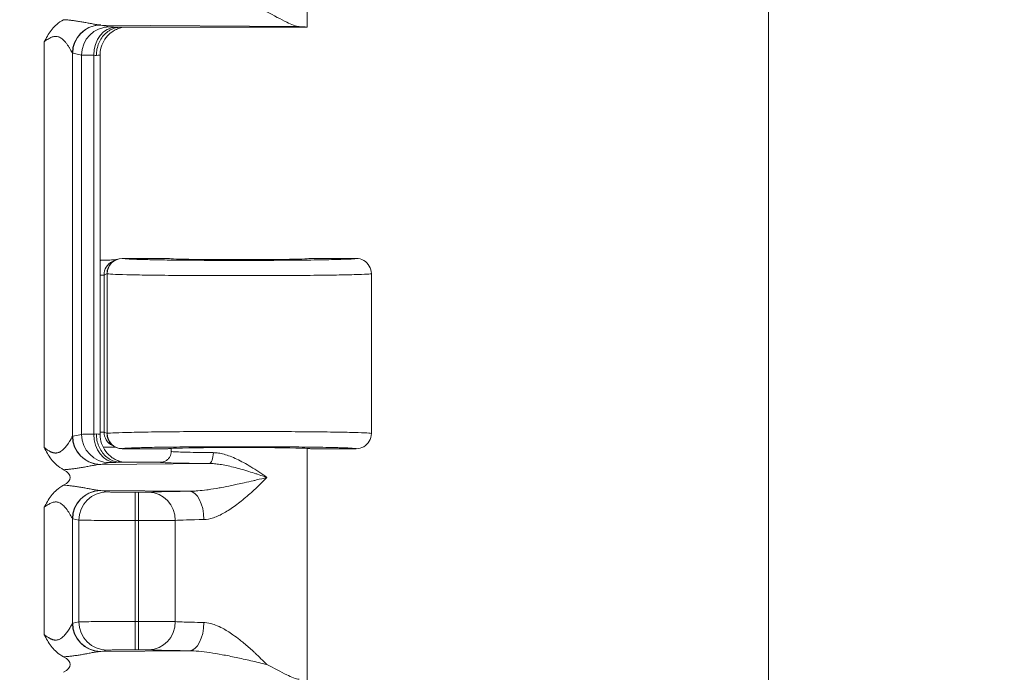
# Model space of a CAD drawing. Units: inches. Extents: x 0.3 to 84.8, y 1.5 to 53.5.
# Drawn here: x 79.8 to 82, y 26.2 to 27.7 of the extents above; entities that cross this region are included whole.
import ezdxf

# ---------------------------------------------------------------- set-up
doc = ezdxf.new("R2010")
doc.units = ezdxf.units.IN
doc.header["$LTSCALE"] = 2.5
doc.header["$MEASUREMENT"] = 0
for name, color, linetype, lineweight in [('Dimension (ANSI)', 7, 'Continuous', 9), ('Visible (ANSI)', 7, 'Continuous', 18), ('Visible Narrow (ANSI)', 7, 'Continuous', 5)]:
    doc.layers.add(name, color=color, linetype=linetype, lineweight=lineweight)
doc.styles.add('Note Text (ANSI)', font='arial.ttf')
doc.dimstyles.new('.XX', dxfattribs={"dimscale": 2.5, "dimtxt": 0.095, "dimasz": 0.125, "dimexe": 0.1875, "dimexo": 0.0625, "dimgap": 0.0625, "dimtad": 0, "dimtih": 1, "dimtoh": 1, "dimrnd": 1e-08, "dimzin": 0, "dimdsep": 46, "dimtxsty": 'Note Text (ANSI)', "dimblk": 'Filled-1', "dimcen": 0.09, "dimdle": 0.45, "dimclrd": 256, "dimclre": 256, "dimclrt": 256, "dimadec": 0, "dimazin": 1, "dimtfac": 1.263158, "dimtofl": 0, "dimtmove": 0, "dimatfit": 3, "dimfxl": 1, "dimtolj": 1, "dimtzin": 4, "dimlwd": -1, "dimlwe": -1, "dimarcsym": 0})

# ---------------------------------------------------------------- blocks, each defined once
blk = doc.blocks.new('Filled-1')
at = {"color": 0}
for p, q in [((0, 0), (-1, 0.25)), ((-1, 0.25), (-1, -0.25)), ((-1, 0), (0, 0)), ((-1, -0.25), (0, 0))]:
    blk.add_line(p, q, dxfattribs=at)
at = {"color": 0, "flags": 128}
blk.add_lwpolyline([(-1, -0.25), (0, 0), (-1, 0.25), (-1, -0.25)], dxfattribs=at)
at = {"color": 0}
blk.add_solid([(-1, -0.25), (0, 0), (-1, 0.25), (-1, -0.25)], dxfattribs=at)
blk = doc.blocks.new('*D53')
at = {"layer": 'Defpoints', "color": 0, "transparency": 16777216}
for p in [(70.4094, 31.9764), (70.4094, 24.3344), (81.4948, 24.3344)]:
    blk.add_point(p, dxfattribs=at)
at = {"layer": 'Dimension (ANSI)', "transparency": 16777216}
for p, q in [((70.5657, 31.9764), (81.9635, 31.9764)), ((81.4948, 31.6639), (81.4948, 28.4329)), ((81.4948, 24.6469), (81.4948, 27.8779)), ((70.5657, 24.3344), (81.9635, 24.3344))]:
    blk.add_line(p, q, dxfattribs=at)
at = {"layer": 'Dimension (ANSI)', "transparency": 16777216, "xscale": 0.3125, "yscale": 0.3125, "zscale": 0.3125}
for p, rotation in [((81.4948, 31.9764), 90), ((81.4948, 24.3344), 270)]:
    blk.add_blockref('Filled-1', p, dxfattribs=dict(at, rotation=rotation))
at = {"layer": 'Dimension (ANSI)', "transparency": 16777216, "insert": (81.1878, 28.2767), "char_height": 0.2375, "attachment_point": 1, "style": 'Note Text (ANSI)'}
blk.add_mtext('\\A1;7.64', dxfattribs=at)
blk = doc.blocks.new('*D55')
at = {"layer": 'Defpoints', "color": 0, "transparency": 16777216}
for p in [(69.916, 34.1764), (69.916, 22.1344), (82.7597, 22.1344)]:
    blk.add_point(p, dxfattribs=at)
at = {"layer": 'Dimension (ANSI)', "transparency": 16777216}
for p, q in [((70.0722, 34.1764), (83.2285, 34.1764)), ((82.7597, 33.8639), (82.7597, 29.4961)), ((82.7597, 22.4469), (82.7597, 28.9411)), ((70.0722, 22.1344), (83.2285, 22.1344))]:
    blk.add_line(p, q, dxfattribs=at)
at = {"layer": 'Dimension (ANSI)', "transparency": 16777216, "xscale": 0.3125, "yscale": 0.3125, "zscale": 0.3125}
for p, rotation in [((82.7597, 34.1764), 90), ((82.7597, 22.1344), 270)]:
    blk.add_blockref('Filled-1', p, dxfattribs=dict(at, rotation=rotation))
at = {"layer": 'Dimension (ANSI)', "transparency": 16777216, "insert": (82.3707, 29.3398), "char_height": 0.2375, "attachment_point": 1, "style": 'Note Text (ANSI)'}
blk.add_mtext('\\A1;12.04', dxfattribs=at)

msp = doc.modelspace()

# ---------------------------------------------------------------- linework, layer by layer
at = {"layer": 'Visible (ANSI)'}
for p, q in [((80.4342, 27.6554), (80.4342, 28.1873)), ((79.9327, 27.6645), (79.9327, 27.6645)), ((79.9327, 27.6547), (79.9327, 27.6547)), ((79.9327, 27.6356), (79.9327, 27.6356)), ((80.0061, 27.6554), (80.4342, 27.6554)), ((79.9079, 27.6351), (79.9079, 27.6351)), ((79.958, 26.7193), (79.958, 27.5915)), ((79.958, 27.1202), (79.9594, 27.1202)), ((79.9934, 27.1203), (79.9865, 27.1168)), ((79.9944, 27.1204), (79.9945, 27.1204)), ((80.1142, 27.1239), (80.009, 27.1239)), ((80.5467, 27.1239), (80.4417, 27.1239)), ((80.5817, 27.0889), (80.5817, 26.7215)), ((79.9865, 26.6936), (79.9934, 26.6901)), ((79.9944, 26.69), (79.9944, 26.69)), ((80.009, 26.6864), (80.1142, 26.6864)), ((80.1217, 26.6804), (80.1217, 26.6873)), ((80.4342, 26.1554), (80.4342, 26.6873)), ((80.4417, 26.6864), (80.5467, 26.6864)), ((79.9327, 26.6752), (79.9327, 26.6752)), ((79.9327, 26.6561), (79.9327, 26.6561)), ((80.0967, 26.6554), (80.0061, 26.6554)), ((79.9327, 26.5945), (79.9327, 26.5945)), ((79.9327, 26.5847), (79.9327, 26.5847)), ((79.9327, 26.5723), (79.9327, 26.5723)), ((79.9079, 26.5651), (79.9079, 26.5651)), ((79.9327, 26.2385), (79.9327, 26.2385)), ((79.9327, 26.2261), (79.9327, 26.2261))]:
    msp.add_line(p, q, dxfattribs=at)
for centre, major_axis, ratio, start_param, end_param in [((80.2779, 27.6554), (0.1562, 0), 0.017455, 6.275185, 6.772124), ((80.009, 27.0889), (0, 0.035), 0.999239, 0, 1.570796), ((80.0022, 27.0855), (0.031, 0.0164), 0.998325, 1.393989, 1.394662), ((80.2779, 27.1239), (0.1637, 0), 0.017455, 3.141593, 6.283185), ((80.009, 26.7215), (0, -0.035), 0.999239, 4.712389, 6.283185), ((80.0022, 26.7249), (0.0314, -0.0155), 0.998378, 4.859523, 4.860188), ((80.2779, 26.6864), (0.1637, 0), 0.017455, 0, 3.141593), ((79.819, 26.6204), (-0.0702, 0), 0.412637, 2.478834, 3.803901), ((79.819, 26.1904), (-0.0702, 0), 0.412637, 2.478784, 3.8039)]:
    msp.add_ellipse(centre, major_axis=major_axis, ratio=ratio, start_param=start_param, end_param=end_param, dxfattribs=at)
for points, knots in [([(80.3414, 27.6904), (80.3571, 27.6825), (80.3743, 27.6731), (80.3976, 27.6617), (80.4085, 27.657), (80.4159, 27.6567)], [0.0000001, 0.0000001, 0.0000001, 0.0000001, 0.1445086, 0.1445086, 0.2629399, 0.2629399, 0.2629399, 0.2629399]), ([(79.8296, 27.6218), (79.8301, 27.6227), (79.8306, 27.6237), (79.8363, 27.6342), (79.8415, 27.6431), (79.8536, 27.6577), (79.8619, 27.666), (79.8743, 27.6726)], [-0.007586, -0.007586, -0.007586, -0.007586, 0, 0, 0.083163, 0.083163, 0.1520094, 0.1520094, 0.1520094, 0.1520094]), ([(79.9496, 27.5904), (79.9496, 27.5953), (79.95, 27.6002), (79.951, 27.605), (79.9519, 27.6097), (79.9534, 27.6143), (79.9552, 27.6187), (79.957, 27.6231), (79.9593, 27.6272), (79.9619, 27.631), (79.9645, 27.6348), (79.9675, 27.6382), (79.9708, 27.6412), (79.9741, 27.6442), (79.9777, 27.6468), (79.9815, 27.6489), (79.9853, 27.651), (79.9892, 27.6527), (79.9934, 27.6538), (79.9976, 27.6549), (80.002, 27.6554), (80.0061, 27.6554)], [0, 0, 0, 0, 0.142857, 0.142857, 0.142857, 0.285714, 0.285714, 0.285714, 0.428571, 0.428571, 0.428571, 0.571429, 0.571429, 0.571429, 0.714286, 0.714286, 0.714286, 0.857143, 0.857143, 0.857143, 1, 1, 1, 1]), ([(80.0117, 27.6554), (80.0107, 27.6553), (80.0094, 27.655), (80.0067, 27.6544), (80.0053, 27.654), (80.002, 27.653), (80, 27.6523), (79.9947, 27.6501), (79.9915, 27.6484), (79.9837, 27.6435), (79.9792, 27.6399), (79.9708, 27.6308), (79.967, 27.625), (79.9612, 27.6127), (79.9593, 27.6059), (79.9582, 27.5966), (79.958, 27.594), (79.958, 27.5915)], [0.1317223, 0.1317223, 0.1317223, 0.1317223, 0.14577, 0.14577, 0.1578207, 0.1578207, 0.1745655, 0.1745655, 0.2022483, 0.2022483, 0.2455205, 0.2455205, 0.2969207, 0.2969207, 0.349463, 0.349463, 0.3685986, 0.3685986, 0.3685986, 0.3685986]), ([(79.9594, 27.1202), (79.963, 27.1202), (79.9665, 27.1202), (79.9737, 27.1202), (79.9773, 27.1202), (79.9855, 27.1203), (79.9899, 27.1204), (79.9937, 27.1204)], [-0.08940054, -0.08940054, -0.08940054, -0.08940054, -0.06983923, -0.06983923, -0.04826143, -0.04826143, -0.01933258, -0.01933258, -0.01933258, -0.01933258]), ([(80.5467, 27.1239), (80.5528, 27.1239), (80.5589, 27.1223), (80.5642, 27.1193), (80.5695, 27.1162), (80.5739, 27.1117), (80.577, 27.1064), (80.58, 27.1012), (80.5817, 27.095), (80.5817, 27.0889)], [0, 0, 0, 0, 0.333333, 0.333333, 0.333333, 0.666667, 0.666667, 0.666667, 1, 1, 1, 1]), ([(79.9496, 26.7204), (79.9496, 26.7156), (79.95, 26.7108), (79.951, 26.7061), (79.9519, 26.7013), (79.9533, 26.6967), (79.9551, 26.6923), (79.9569, 26.6879), (79.9592, 26.6838), (79.9619, 26.6799), (79.9645, 26.6761), (79.9675, 26.6726), (79.9709, 26.6696), (79.9742, 26.6665), (79.9778, 26.6639), (79.9816, 26.6618), (79.9855, 26.6597), (79.9895, 26.6581), (79.9936, 26.657), (79.9976, 26.656), (80.0016, 26.6554), (80.0061, 26.6554)], [0, 0, 0, 0, 0.142857, 0.142857, 0.142857, 0.285714, 0.285714, 0.285714, 0.428571, 0.428571, 0.428571, 0.571429, 0.571429, 0.571429, 0.714286, 0.714286, 0.714286, 0.857143, 0.857143, 0.857143, 1, 1, 1, 1]), ([(79.958, 26.7193), (79.958, 26.7123), (79.9592, 26.7052), (79.9637, 26.692), (79.967, 26.6857), (79.9753, 26.6747), (79.9804, 26.6698), (79.9887, 26.664), (79.9917, 26.6623), (79.9974, 26.6596), (80.0002, 26.6584), (80.0049, 26.6569), (80.0067, 26.6564), (80.0092, 26.6559), (80.01, 26.6557), (80.0111, 26.6555), (80.0114, 26.6555), (80.0117, 26.6554)], [0, 0, 0, 0, 0.0535081, 0.0535081, 0.106112, 0.106112, 0.1586996, 0.1586996, 0.1843396, 0.1843396, 0.2079881, 0.2079881, 0.2240425, 0.2240425, 0.2325336, 0.2325336, 0.2367759, 0.2367759, 0.2367759, 0.2367759]), ([(80.5467, 26.6864), (80.5528, 26.6864), (80.5589, 26.6881), (80.5642, 26.6911), (80.5695, 26.6942), (80.5739, 26.6987), (80.577, 26.7039), (80.58, 26.7092), (80.5817, 26.7153), (80.5817, 26.7215)], [0, 0, 0, 0, 0.333333, 0.333333, 0.333333, 0.666667, 0.666667, 0.666667, 1, 1, 1, 1]), ([(79.8743, 26.6382), (79.8619, 26.6448), (79.8536, 26.6531), (79.8415, 26.6677), (79.8364, 26.6765), (79.8306, 26.6871), (79.8301, 26.6881), (79.8296, 26.689)], [0.0000017, 0.0000017, 0.0000017, 0.0000017, 0.1070809, 0.1070809, 0.2337354, 0.2337354, 0.2451656, 0.2451656, 0.2451656, 0.2451656]), ([(79.9937, 26.69), (79.9932, 26.69), (79.9926, 26.69), (79.9884, 26.69), (79.9847, 26.6901), (79.9773, 26.6901), (79.9737, 26.6902), (79.9683, 26.6902), (79.9666, 26.6902), (79.9649, 26.6902)], [-0.09519716, -0.09519716, -0.09519716, -0.09519716, -0.09000183, -0.09000183, -0.05666383, -0.05666383, -0.02694956, -0.02694956, -0.01398984, -0.01398984, -0.01398984, -0.01398984]), ([(80.1217, 26.6804), (80.1217, 26.676), (80.1205, 26.6717), (80.1184, 26.6679), (80.1173, 26.6661), (80.1159, 26.6643), (80.1144, 26.6627), (80.1129, 26.6612), (80.1111, 26.6599), (80.1092, 26.6588), (80.1054, 26.6566), (80.101, 26.6554), (80.0967, 26.6554)], [0.0006628, 0.0006628, 0.0006628, 0.0006628, 0.3333333, 0.3333333, 0.3333333, 0.5005917, 0.5005917, 0.5005917, 0.6666667, 0.6666667, 0.6666667, 0.9999998, 0.9999998, 0.9999998, 0.9999998]), ([(79.8296, 26.5518), (79.8301, 26.5527), (79.8306, 26.5537), (79.8363, 26.5642), (79.8415, 26.5731), (79.8536, 26.5877), (79.8619, 26.596), (79.8743, 26.6026)], [-0.0075859, -0.0075859, -0.0075859, -0.0075859, 0, 0, 0.0832007, 0.0832007, 0.1520003, 0.1520003, 0.1520003, 0.1520003]), ([(79.8743, 26.2082), (79.8619, 26.2148), (79.8536, 26.2231), (79.8415, 26.2377), (79.8364, 26.2465), (79.8306, 26.2571), (79.8301, 26.2581), (79.8296, 26.259)], [0.0000017, 0.0000017, 0.0000017, 0.0000017, 0.1070693, 0.1070693, 0.2334861, 0.2334861, 0.2448627, 0.2448627, 0.2448627, 0.2448627]), ([(80.3414, 26.1904), (80.3571, 26.1825), (80.3743, 26.1731), (80.3976, 26.1617), (80.4085, 26.157), (80.4159, 26.1567)], [0.0000001, 0.0000001, 0.0000001, 0.0000001, 0.1445086, 0.1445086, 0.2629399, 0.2629399, 0.2629399, 0.2629399])]:
    msp.add_open_spline(points, degree=3, knots=knots, dxfattribs=at)
for points in [[(79.958, 27.5915), (79.958, 27.5915), (79.958, 27.5915), (79.958, 27.5915)], [(79.958, 26.7193), (79.958, 26.7193), (79.958, 26.7193), (79.958, 26.7193)]]:
    msp.add_open_spline(points, degree=3, dxfattribs=at)
at = {"layer": 'Visible Narrow (ANSI)'}
for p, q in [((79.9599, 27.6603), (80.4159, 27.6567)), ((79.9599, 27.6603), (79.98, 27.6563)), ((79.8296, 27.6218), (79.8296, 26.689)), ((79.8944, 27.5958), (79.8944, 26.715)), ((79.8952, 27.5953), (79.9153, 27.5913)), ((79.9153, 27.5913), (79.9153, 26.7195)), ((79.9436, 27.5907), (79.9436, 26.7201)), ((80.0093, 27.1238), (80.009, 27.1239)), ((79.9671, 27.0855), (79.958, 27.0855)), ((79.974, 27.0889), (79.9671, 27.0855)), ((79.9671, 26.7249), (79.9671, 27.0855)), ((79.9744, 27.0888), (79.974, 27.0889)), ((79.9744, 27.0888), (79.9744, 26.7216)), ((79.8952, 26.7155), (79.9153, 26.7195)), ((79.9671, 26.7249), (79.958, 26.7249)), ((79.9671, 26.7249), (79.974, 26.7215)), ((79.974, 26.7215), (79.9744, 26.7216)), ((80.009, 26.6864), (80.0093, 26.6866)), ((79.9599, 26.6505), (79.98, 26.6545)), ((79.9599, 26.6505), (80.2089, 26.6525)), ((79.9599, 26.5903), (80.163, 26.5887)), ((79.9599, 26.5903), (79.9742, 26.5875)), ((80.0389, 26.5215), (80.0389, 26.5864)), ((80.0389, 26.5864), (80.0464, 26.5864)), ((80.0464, 26.5215), (80.0464, 26.5864)), ((79.8296, 26.5518), (79.8296, 26.259)), ((79.8944, 26.5258), (79.8944, 26.285)), ((79.8952, 26.5253), (79.9094, 26.5225)), ((79.9094, 26.5225), (79.9094, 26.2883)), ((80.0389, 26.5215), (80.0389, 26.2894)), ((80.0389, 26.5215), (80.0464, 26.5215)), ((80.0464, 26.5215), (80.0464, 26.2894)), ((80.131, 26.5217), (80.131, 26.2891)), ((79.8952, 26.2855), (79.9094, 26.2883)), ((80.0389, 26.2894), (80.0464, 26.2894)), ((80.0389, 26.2244), (80.0389, 26.2894)), ((80.0464, 26.2244), (80.0464, 26.2894)), ((79.9599, 26.2205), (79.9742, 26.2234)), ((79.9599, 26.2205), (80.163, 26.2221)), ((80.0389, 26.2244), (80.0464, 26.2244))]:
    msp.add_line(p, q, dxfattribs=at)
for centre, major_axis, ratio, start_param, end_param in [((79.9591, 27.5958), (0.0468, 0.0451), 0.992154, 0.841751, 2.370199), ((79.9599, 27.5953), (0.0127, 0.0637), 0.996044, 0.197689, 1.766964), ((79.9615, 27.7018), (-0.0418, -0.0089), 0.967362, 1.260066, 1.331041), ((79.98, 27.5913), (0.0127, 0.0637), 0.996044, 0.197758, 1.766963), ((79.9942, 27.5907), (0.0014, 0.065), 0.777978, 0.027777, 1.587614), ((79.8954, 27.7203), (0, -0.125), 0.087156, 6.193092, 6.26584), ((79.893, 27.5893), (0.0651, 0), 0.03472, 0.516652, 0.678852), ((80.0022, 27.0855), (0.0538, 0.0117), 0.998962, 2.246658, 2.287969), ((80.0022, 27.0855), (0.031, 0.0164), 0.998325, 1.547052, 2.654716), ((80.0093, 27.0888), (0.0156, 0.0313), 0.999239, 0.46383, 2.034018), ((79.8948, 26.7133), (-0.00077, -0.00215), 0.549406, 3.461366, 4.029154), ((79.9591, 26.715), (-0.0468, 0.0451), 0.992153, 0.771308, 2.299724), ((79.9599, 26.7155), (0.0127, -0.0637), 0.996044, 4.516222, 6.085497), ((80.0435, 26.7194), (-0.1288, 0), 0.008754, 5.600559, 6.195664), ((79.98, 26.7195), (0.0127, -0.0637), 0.996044, 4.51622, 6.085475), ((79.893, 26.7216), (0.065, 0), 0.035078, 5.604254, 5.766651), ((79.9942, 26.7201), (0.0014, -0.065), 0.777978, 4.695572, 6.255393), ((80.0022, 26.7249), (0.0314, -0.0155), 0.998378, 3.599565, 4.707143), ((80.0094, 26.7216), (0.0156, -0.0313), 0.999239, 4.249167, 5.819075), ((80.2089, 26.6775), (-0.0002, -0.025), 0.380989, 0.01887, 1.573521), ((79.9591, 26.5258), (0.0468, 0.0451), 0.992154, 0.841751, 2.370199), ((79.9599, 26.5253), (0.0127, 0.0637), 0.996044, 0.197689, 1.766964), ((79.9742, 26.5225), (0.0127, 0.0637), 0.996044, 0.197739, 1.766966), ((79.9615, 26.6317), (-0.0419, -0.0087), 0.967016, 1.263205, 1.334209), ((80.0699, 26.5217), (-0.0031, 0.0649), 0.940262, 4.66704, 6.231911), ((80.163, 26.5237), (-0.0007, 0.065), 0.519702, 4.707095, 6.262983), ((79.8954, 26.6503), (0, -0.125), 0.087156, 6.193092, 6.26584), ((80.278, 26.5204), (-0.1563, 0), 0.024701, 5.258728, 5.936285), ((79.8948, 26.2833), (-0.00077, -0.00215), 0.549413, 3.461359, 4.029146), ((79.9591, 26.285), (-0.0468, 0.0451), 0.992153, 0.771308, 2.299724), ((79.9599, 26.2855), (0.0127, -0.0637), 0.996044, 4.516222, 6.085497), ((79.9742, 26.2883), (0.0127, -0.0637), 0.996044, 4.516219, 6.085429), ((80.0699, 26.2891), (-0.0031, -0.0649), 0.940262, 0.051276, 1.616146), ((80.163, 26.2871), (-0.0007, -0.065), 0.519489, 0.020905, 1.576264)]:
    msp.add_ellipse(centre, major_axis=major_axis, ratio=ratio, start_param=start_param, end_param=end_param, dxfattribs=at)
for points, knots in [([(79.8743, 27.6726), (79.8768, 27.6725), (79.882, 27.6721), (79.8904, 27.6713), (79.8993, 27.6702), (79.9087, 27.6688), (79.9183, 27.6672), (79.9281, 27.6654), (79.938, 27.6635), (79.9481, 27.6617), (79.9541, 27.6608), (79.9569, 27.6605)], [0, 0, 0, 0, 0.1111111, 0.2222222, 0.3333333, 0.4444444, 0.5555556, 0.6666667, 0.7777778, 0.8888889, 1, 1, 1, 1]), ([(79.98, 27.6563), (79.9802, 27.6563), (79.9806, 27.6562), (79.9812, 27.6562), (79.982, 27.6561), (79.9831, 27.6561), (79.9845, 27.656), (79.9858, 27.6559), (79.9873, 27.6559), (79.9891, 27.6558), (79.9906, 27.6558), (79.9923, 27.6557), (79.9942, 27.6557)], [0, 0, 0, 0, 0.1996381, 0.1996381, 0.1996381, 0.5, 0.5, 0.5, 0.7699198, 0.7699198, 0.7699198, 1, 1, 1, 1]), ([(79.9942, 27.6557), (79.9963, 27.6557), (80, 27.6556), (80.0044, 27.6555), (80.0061, 27.6554)], [0, 0, 0, 0, 0.5, 0.9999342, 0.9999342, 0.9999342, 0.9999342]), ([(79.9153, 27.5913), (79.9164, 27.5912), (79.9224, 27.591), (79.9356, 27.5908), (79.9436, 27.5907)], [0.0000001, 0.0000001, 0.0000001, 0.0000001, 0.5, 0.9999998, 0.9999998, 0.9999998, 0.9999998]), ([(79.9496, 27.5904), (79.9524, 27.5906), (79.9546, 27.5908), (79.956, 27.591), (79.9574, 27.5912), (79.958, 27.5913), (79.958, 27.5915)], [0, 0, 0, 0, 0.5, 0.5, 0.5, 0.9680619, 0.9680619, 0.9680619, 0.9680619]), ([(80.5467, 27.1239), (80.5467, 27.1239), (80.5466, 27.1238), (80.5464, 27.1237), (80.5455, 27.1234), (80.5427, 27.1231), (80.5378, 27.1227), (80.5361, 27.1226), (80.5341, 27.1225), (80.5318, 27.1224), (80.5264, 27.1221), (80.5197, 27.1219), (80.5116, 27.1216), (80.5069, 27.1215), (80.5018, 27.1213), (80.4963, 27.1212), (80.4883, 27.121), (80.4794, 27.1208), (80.4698, 27.1206), (80.4613, 27.1205), (80.4523, 27.1204), (80.4428, 27.1202), (80.434, 27.1201), (80.4247, 27.12), (80.4152, 27.1199), (80.4026, 27.1198), (80.3893, 27.1197), (80.3757, 27.1196), (80.3677, 27.1195), (80.3596, 27.1195), (80.3514, 27.1194), (80.3348, 27.1193), (80.3177, 27.1193), (80.3005, 27.1193), (80.2946, 27.1193), (80.2886, 27.1192), (80.2827, 27.1192), (80.2628, 27.1192), (80.243, 27.1193), (80.2236, 27.1193), (80.2203, 27.1194), (80.217, 27.1194), (80.2137, 27.1194), (80.1919, 27.1195), (80.1708, 27.1196), (80.151, 27.1198), (80.1503, 27.1198), (80.1497, 27.1198), (80.149, 27.1198), (80.1286, 27.12), (80.1097, 27.1203), (80.0929, 27.1205), (80.0915, 27.1206), (80.0903, 27.1206), (80.089, 27.1206), (80.0737, 27.1209), (80.0603, 27.1212), (80.0491, 27.1215), (80.0468, 27.1215), (80.0446, 27.1216), (80.0425, 27.1217), (80.0334, 27.122), (80.026, 27.1223), (80.0206, 27.1226), (80.0186, 27.1227), (80.0168, 27.1228), (80.0154, 27.1229), (80.0119, 27.1232), (80.0099, 27.1235), (80.0093, 27.1238)], [0, 0, 0, 0, 0.015347, 0.015347, 0.015347, 0.083333, 0.083333, 0.083333, 0.108189, 0.108189, 0.108189, 0.166667, 0.166667, 0.166667, 0.200679, 0.200679, 0.200679, 0.25, 0.25, 0.25, 0.293296, 0.293296, 0.293296, 0.333333, 0.333333, 0.333333, 0.385928, 0.385928, 0.385928, 0.416667, 0.416667, 0.416667, 0.478573, 0.478573, 0.478573, 0.5, 0.5, 0.5, 0.571215, 0.571215, 0.571215, 0.583333, 0.583333, 0.583333, 0.663853, 0.663853, 0.663853, 0.666667, 0.666667, 0.666667, 0.75, 0.75, 0.75, 0.756474, 0.756474, 0.756474, 0.833333, 0.833333, 0.833333, 0.849021, 0.849021, 0.849021, 0.916667, 0.916667, 0.916667, 0.941945, 0.941945, 0.941945, 1, 1, 1, 1]), ([(79.8296, 26.689), (79.83, 26.6887), (79.8304, 26.6884), (79.8308, 26.6882), (79.8321, 26.6872), (79.8334, 26.6862), (79.8346, 26.6854), (79.8351, 26.6851), (79.8355, 26.6847), (79.836, 26.6844), (79.8371, 26.6837), (79.8381, 26.683), (79.8391, 26.6824), (79.8397, 26.6821), (79.8402, 26.6818), (79.8407, 26.6815), (79.8415, 26.681), (79.8424, 26.6805), (79.8432, 26.6801), (79.8438, 26.6798), (79.8443, 26.6796), (79.8449, 26.6793), (79.8456, 26.679), (79.8463, 26.6787), (79.8469, 26.6785), (79.8475, 26.6782), (79.8481, 26.678), (79.8487, 26.6778), (79.8493, 26.6776), (79.8498, 26.6775), (79.8504, 26.6773), (79.851, 26.6772), (79.8517, 26.677), (79.8523, 26.6769), (79.8527, 26.6769), (79.8532, 26.6768), (79.8537, 26.6767), (79.8544, 26.6767), (79.8551, 26.6766), (79.8557, 26.6766), (79.8561, 26.6766), (79.8565, 26.6766), (79.8569, 26.6766), (79.8577, 26.6767), (79.8585, 26.6768), (79.8593, 26.6769), (79.8596, 26.6769), (79.8599, 26.677), (79.8602, 26.6771), (79.8611, 26.6773), (79.862, 26.6775), (79.8629, 26.6779), (79.8632, 26.678), (79.8634, 26.6781), (79.8637, 26.6782), (79.8647, 26.6786), (79.8658, 26.6791), (79.8669, 26.6798), (79.8671, 26.6799), (79.8672, 26.68), (79.8674, 26.6801), (79.8686, 26.6808), (79.8699, 26.6817), (79.8711, 26.6827), (79.8712, 26.6828), (79.8713, 26.6829), (79.8714, 26.683), (79.8728, 26.6841), (79.8741, 26.6853), (79.8754, 26.6867), (79.8768, 26.6881), (79.8781, 26.6896), (79.8794, 26.6912), (79.8795, 26.6913), (79.8796, 26.6914), (79.8797, 26.6915), (79.8809, 26.693), (79.8821, 26.6946), (79.8833, 26.6963), (79.8835, 26.6966), (79.8837, 26.6968), (79.8839, 26.6971), (79.885, 26.6987), (79.8861, 26.7003), (79.8871, 26.702), (79.8874, 26.7024), (79.8876, 26.7028), (79.8879, 26.7032), (79.8888, 26.7047), (79.8897, 26.7062), (79.8905, 26.7076), (79.8907, 26.7081), (79.891, 26.7085), (79.8913, 26.709), (79.8919, 26.7102), (79.8925, 26.7113), (79.893, 26.7122), (79.8932, 26.7127), (79.8934, 26.7131), (79.8936, 26.7135), (79.894, 26.7141), (79.8942, 26.7147), (79.8944, 26.715)], [0, 0, 0, 0, 0.0122321, 0.0122321, 0.0122321, 0.0555556, 0.0555556, 0.0555556, 0.0717712, 0.0717712, 0.0717712, 0.1111111, 0.1111111, 0.1111111, 0.1313052, 0.1313052, 0.1313052, 0.1666667, 0.1666667, 0.1666667, 0.1908015, 0.1908015, 0.1908015, 0.2222222, 0.2222222, 0.2222222, 0.2502885, 0.2502885, 0.2502885, 0.2777778, 0.2777778, 0.2777778, 0.3097995, 0.3097995, 0.3097995, 0.3333333, 0.3333333, 0.3333333, 0.3692932, 0.3692932, 0.3692932, 0.3888889, 0.3888889, 0.3888889, 0.4287523, 0.4287523, 0.4287523, 0.4444444, 0.4444444, 0.4444444, 0.4882478, 0.4882478, 0.4882478, 0.5, 0.5, 0.5, 0.5475475, 0.5475475, 0.5475475, 0.5555556, 0.5555556, 0.5555556, 0.6071797, 0.6071797, 0.6071797, 0.6111111, 0.6111111, 0.6111111, 0.6666667, 0.6666667, 0.6666667, 0.7222222, 0.7222222, 0.7222222, 0.7261464, 0.7261464, 0.7261464, 0.7777778, 0.7777778, 0.7777778, 0.7855523, 0.7855523, 0.7855523, 0.8333333, 0.8333333, 0.8333333, 0.8451478, 0.8451478, 0.8451478, 0.8888889, 0.8888889, 0.8888889, 0.9045285, 0.9045285, 0.9045285, 0.9444444, 0.9444444, 0.9444444, 0.9643743, 0.9643743, 0.9643743, 0.9999999, 0.9999999, 0.9999999, 0.9999999]), ([(79.958, 26.7193), (79.958, 26.7195), (79.9567, 26.7199), (79.9524, 26.7203), (79.9496, 26.7204)], [0.0327361, 0.0327361, 0.0327361, 0.0327361, 0.5, 1, 1, 1, 1]), ([(80.0093, 26.6866), (80.0099, 26.6869), (80.0119, 26.6872), (80.0153, 26.6875), (80.0168, 26.6876), (80.0186, 26.6877), (80.0206, 26.6878), (80.026, 26.6881), (80.0334, 26.6884), (80.0425, 26.6887), (80.0446, 26.6888), (80.0468, 26.6889), (80.0491, 26.6889), (80.0603, 26.6892), (80.0737, 26.6895), (80.0889, 26.6898), (80.0902, 26.6898), (80.0916, 26.6898), (80.0929, 26.6899), (80.1097, 26.6901), (80.1286, 26.6904), (80.149, 26.6906), (80.1497, 26.6906), (80.1503, 26.6906), (80.151, 26.6906), (80.1708, 26.6908), (80.1919, 26.6909), (80.2137, 26.691), (80.217, 26.691), (80.2202, 26.691), (80.2235, 26.691), (80.243, 26.6911), (80.2628, 26.6912), (80.2827, 26.6911), (80.2886, 26.6911), (80.2946, 26.6911), (80.3005, 26.6911), (80.3177, 26.6911), (80.3348, 26.691), (80.3514, 26.691), (80.3596, 26.6909), (80.3677, 26.6909), (80.3756, 26.6908), (80.3893, 26.6907), (80.4025, 26.6906), (80.4152, 26.6905), (80.4247, 26.6904), (80.434, 26.6903), (80.4427, 26.6902), (80.4523, 26.69), (80.4613, 26.6899), (80.4698, 26.6897), (80.4794, 26.6896), (80.4883, 26.6894), (80.4963, 26.6892), (80.5018, 26.6891), (80.5069, 26.6889), (80.5116, 26.6888), (80.5197, 26.6885), (80.5264, 26.6883), (80.5318, 26.688), (80.534, 26.6879), (80.5361, 26.6878), (80.5378, 26.6876), (80.5427, 26.6873), (80.5455, 26.687), (80.5464, 26.6867), (80.5466, 26.6866), (80.5467, 26.6865), (80.5467, 26.6864)], [0, 0, 0, 0, 0.057911, 0.057911, 0.057911, 0.083333, 0.083333, 0.083333, 0.150889, 0.150889, 0.150889, 0.166667, 0.166667, 0.166667, 0.243418, 0.243418, 0.243418, 0.25, 0.25, 0.25, 0.333333, 0.333333, 0.333333, 0.336045, 0.336045, 0.336045, 0.416667, 0.416667, 0.416667, 0.428691, 0.428691, 0.428691, 0.5, 0.5, 0.5, 0.521338, 0.521338, 0.521338, 0.583333, 0.583333, 0.583333, 0.613989, 0.613989, 0.613989, 0.666667, 0.666667, 0.666667, 0.706626, 0.706626, 0.706626, 0.75, 0.75, 0.75, 0.799249, 0.799249, 0.799249, 0.833333, 0.833333, 0.833333, 0.891745, 0.891745, 0.891745, 0.916667, 0.916667, 0.916667, 0.984593, 0.984593, 0.984593, 1, 1, 1, 1]), ([(80.2184, 26.6775), (80.2222, 26.6774), (80.2261, 26.6771), (80.2303, 26.6765), (80.2344, 26.6758), (80.2387, 26.6749), (80.2432, 26.6736), (80.2477, 26.6724), (80.2524, 26.6708), (80.2572, 26.669), (80.2621, 26.6671), (80.2671, 26.665), (80.2722, 26.6626), (80.2774, 26.6602), (80.2827, 26.6575), (80.2881, 26.6545), (80.2936, 26.6515), (80.2992, 26.6483), (80.3049, 26.6448), (80.3107, 26.6412), (80.3166, 26.6375), (80.3227, 26.6334), (80.3288, 26.6293), (80.335, 26.625), (80.3414, 26.6204)], [0.0000006, 0.0000006, 0.0000006, 0.0000006, 0.125, 0.125, 0.125, 0.25, 0.25, 0.25, 0.375, 0.375, 0.375, 0.5, 0.5, 0.5, 0.625, 0.625, 0.625, 0.75, 0.75, 0.75, 0.875, 0.875, 0.875, 1, 1, 1, 1]), ([(79.9569, 26.6503), (79.9574, 26.6504), (79.9584, 26.6505), (79.9594, 26.6505), (79.9599, 26.6505)], [0.0000487, 0.0000487, 0.0000487, 0.0000487, 0.5, 1, 1, 1, 1]), ([(79.98, 26.6545), (79.9801, 26.6545), (79.9803, 26.6546), (79.9805, 26.6546), (79.981, 26.6546), (79.9816, 26.6547), (79.9824, 26.6547), (79.9832, 26.6548), (79.9843, 26.6548), (79.9856, 26.6549), (79.9861, 26.6549), (79.9866, 26.6549), (79.9872, 26.6549), (79.9891, 26.655), (79.9915, 26.6551), (79.9942, 26.6551)], [0.0000003, 0.0000003, 0.0000003, 0.0000003, 0.1132696, 0.1132696, 0.1132696, 0.3333333, 0.3333333, 0.3333333, 0.5738315, 0.5738315, 0.5738315, 0.6666667, 0.6666667, 0.6666667, 1, 1, 1, 1]), ([(79.9942, 26.6551), (79.9964, 26.6552), (80.0002, 26.6553), (80.0045, 26.6554), (80.0061, 26.6554)], [0, 0, 0, 0, 0.5, 0.9999876, 0.9999876, 0.9999876, 0.9999876]), ([(80.0967, 26.6554), (80.0966, 26.6552), (80.0998, 26.6547), (80.1146, 26.654), (80.1386, 26.6533), (80.1704, 26.6528), (80.1953, 26.6526), (80.2089, 26.6525)], [0, 0, 0, 0, 0.2, 0.4, 0.6, 0.8, 0.9999991, 0.9999991, 0.9999991, 0.9999991]), ([(80.2089, 26.6525), (80.2126, 26.6525), (80.2166, 26.6523), (80.2208, 26.6519), (80.225, 26.6516), (80.2294, 26.6511), (80.234, 26.6504), (80.2387, 26.6497), (80.2435, 26.6488), (80.2486, 26.6478), (80.2537, 26.6468), (80.259, 26.6456), (80.2645, 26.6442), (80.2699, 26.6429), (80.2757, 26.6414), (80.2816, 26.6397), (80.2875, 26.638), (80.2937, 26.6362), (80.3001, 26.6342), (80.3053, 26.6326), (80.3108, 26.6308), (80.3164, 26.629), (80.3176, 26.6286), (80.3188, 26.6282), (80.32, 26.6278), (80.325, 26.6261), (80.3302, 26.6243), (80.3355, 26.6225), (80.3374, 26.6218), (80.3394, 26.6211), (80.3414, 26.6204)], [0, 0, 0, 0, 0.125, 0.125, 0.125, 0.25, 0.25, 0.25, 0.375, 0.375, 0.375, 0.5, 0.5, 0.5, 0.625, 0.625, 0.625, 0.75, 0.75, 0.75, 0.852936, 0.852936, 0.852936, 0.875, 0.875, 0.875, 0.966348, 0.966348, 0.966348, 1, 1, 1, 1]), ([(80.163, 26.5887), (80.1668, 26.5887), (80.1708, 26.5888), (80.175, 26.5891), (80.1776, 26.5892), (80.1803, 26.5894), (80.183, 26.5897), (80.1895, 26.5902), (80.1964, 26.591), (80.2037, 26.592), (80.2045, 26.5921), (80.2054, 26.5922), (80.2062, 26.5923), (80.2144, 26.5935), (80.2231, 26.5949), (80.2322, 26.5965), (80.2337, 26.5968), (80.2352, 26.597), (80.2368, 26.5973), (80.2444, 26.5987), (80.2523, 26.6003), (80.2604, 26.6019), (80.2647, 26.6028), (80.2691, 26.6037), (80.2735, 26.6047), (80.2789, 26.6058), (80.2843, 26.607), (80.2896, 26.6082), (80.2967, 26.6098), (80.3037, 26.6114), (80.3103, 26.613), (80.3128, 26.6135), (80.3152, 26.6141), (80.3176, 26.6147), (80.3262, 26.6167), (80.3341, 26.6186), (80.3414, 26.6204)], [0.0000169, 0.0000169, 0.0000169, 0.0000169, 0.0881253, 0.0881253, 0.0881253, 0.1428571, 0.1428571, 0.1428571, 0.2707886, 0.2707886, 0.2707886, 0.2857143, 0.2857143, 0.2857143, 0.4285714, 0.4285714, 0.4285714, 0.4525742, 0.4525742, 0.4525742, 0.5714286, 0.5714286, 0.5714286, 0.635672, 0.635672, 0.635672, 0.7142857, 0.7142857, 0.7142857, 0.8185079, 0.8185079, 0.8185079, 0.8571429, 0.8571429, 0.8571429, 1, 1, 1, 1]), ([(80.1968, 26.5237), (80.2037, 26.5238), (80.211, 26.5253), (80.2188, 26.5279), (80.2266, 26.5305), (80.2348, 26.5343), (80.2432, 26.5391), (80.2517, 26.5438), (80.2604, 26.5495), (80.2693, 26.556), (80.2782, 26.5625), (80.2872, 26.5698), (80.296, 26.5774), (80.3049, 26.585), (80.3135, 26.5929), (80.3211, 26.6002), (80.3287, 26.6075), (80.3353, 26.6142), (80.3414, 26.6204)], [0.0000493, 0.0000493, 0.0000493, 0.0000493, 0.1666667, 0.1666667, 0.1666667, 0.3333333, 0.3333333, 0.3333333, 0.5, 0.5, 0.5, 0.6666667, 0.6666667, 0.6666667, 0.8333333, 0.8333333, 0.8333333, 1, 1, 1, 1]), ([(79.8743, 26.6026), (79.8768, 26.6025), (79.882, 26.6021), (79.8904, 26.6013), (79.8994, 26.6002), (79.9087, 26.5988), (79.9183, 26.5972), (79.9281, 26.5954), (79.938, 26.5935), (79.9481, 26.5917), (79.9541, 26.5908), (79.9569, 26.5905)], [0, 0, 0, 0, 0.1111111, 0.2222222, 0.3333333, 0.4444444, 0.5555556, 0.6666667, 0.7777778, 0.8888889, 1, 1, 1, 1]), ([(79.9742, 26.5875), (79.9744, 26.5874), (79.9747, 26.5874), (79.9751, 26.5874), (79.9759, 26.5873), (79.9771, 26.5872), (79.9786, 26.5872), (79.9796, 26.5871), (79.9808, 26.5871), (79.982, 26.587), (79.9839, 26.587), (79.986, 26.5869), (79.9884, 26.5869), (79.9903, 26.5868), (79.9924, 26.5868), (79.9946, 26.5868), (79.9971, 26.5867), (79.9998, 26.5867), (80.0026, 26.5866), (80.0055, 26.5866), (80.0085, 26.5866), (80.0116, 26.5866), (80.0143, 26.5865), (80.0171, 26.5865), (80.02, 26.5865), (80.0237, 26.5865), (80.0274, 26.5865), (80.0312, 26.5865), (80.0337, 26.5864), (80.0363, 26.5864), (80.0389, 26.5864)], [0.0000002, 0.0000002, 0.0000002, 0.0000002, 0.0675789, 0.0675789, 0.0675789, 0.2, 0.2, 0.2, 0.281685, 0.281685, 0.281685, 0.4, 0.4, 0.4, 0.4939522, 0.4939522, 0.4939522, 0.6, 0.6, 0.6, 0.7061505, 0.7061505, 0.7061505, 0.8, 0.8, 0.8, 0.9203831, 0.9203831, 0.9203831, 1, 1, 1, 1]), ([(80.0464, 26.5864), (80.0468, 26.5864), (80.0473, 26.5864), (80.0477, 26.5864), (80.0498, 26.5864), (80.0519, 26.5865), (80.0539, 26.5865), (80.0548, 26.5865), (80.0556, 26.5865), (80.0565, 26.5865), (80.058, 26.5865), (80.0594, 26.5865), (80.0607, 26.5865), (80.0619, 26.5865), (80.063, 26.5866), (80.064, 26.5866), (80.0648, 26.5866), (80.0655, 26.5866), (80.0662, 26.5866), (80.0674, 26.5866), (80.0683, 26.5867), (80.0691, 26.5867), (80.0694, 26.5867), (80.0696, 26.5867), (80.0699, 26.5867)], [0.0000003, 0.0000003, 0.0000003, 0.0000003, 0.0429404, 0.0429404, 0.0429404, 0.25, 0.25, 0.25, 0.3411468, 0.3411468, 0.3411468, 0.5, 0.5, 0.5, 0.6372793, 0.6372793, 0.6372793, 0.75, 0.75, 0.75, 0.936171, 0.936171, 0.936171, 1, 1, 1, 1]), ([(80.0464, 26.5215), (80.0555, 26.5215), (80.0739, 26.5215), (80.0989, 26.5215), (80.119, 26.5216), (80.1279, 26.5217), (80.131, 26.5217)], [0, 0, 0, 0, 0.25, 0.5, 0.75, 0.9999977, 0.9999977, 0.9999977, 0.9999977]), ([(79.8296, 26.259), (79.83, 26.2587), (79.8304, 26.2584), (79.8308, 26.2581), (79.8321, 26.2571), (79.8334, 26.2562), (79.8346, 26.2554), (79.8351, 26.255), (79.8356, 26.2547), (79.836, 26.2544), (79.8371, 26.2537), (79.8382, 26.253), (79.8392, 26.2524), (79.8397, 26.2521), (79.8402, 26.2518), (79.8407, 26.2515), (79.8416, 26.251), (79.8424, 26.2505), (79.8432, 26.2501), (79.8438, 26.2498), (79.8444, 26.2495), (79.8449, 26.2493), (79.8456, 26.249), (79.8463, 26.2487), (79.847, 26.2484), (79.8476, 26.2482), (79.8482, 26.248), (79.8488, 26.2478), (79.8493, 26.2476), (79.8499, 26.2475), (79.8504, 26.2473), (79.8511, 26.2472), (79.8517, 26.247), (79.8523, 26.2469), (79.8528, 26.2468), (79.8533, 26.2468), (79.8537, 26.2467), (79.8544, 26.2467), (79.8551, 26.2466), (79.8558, 26.2466), (79.8562, 26.2466), (79.8566, 26.2466), (79.8569, 26.2466), (79.8577, 26.2467), (79.8585, 26.2468), (79.8593, 26.2469), (79.8596, 26.247), (79.8599, 26.247), (79.8602, 26.2471), (79.8611, 26.2473), (79.862, 26.2476), (79.863, 26.2479), (79.8632, 26.248), (79.8635, 26.2481), (79.8637, 26.2482), (79.8647, 26.2486), (79.8658, 26.2491), (79.8669, 26.2498), (79.8671, 26.2499), (79.8673, 26.25), (79.8675, 26.2501), (79.8687, 26.2508), (79.8699, 26.2517), (79.8711, 26.2527), (79.8712, 26.2528), (79.8713, 26.2529), (79.8714, 26.253), (79.8728, 26.2541), (79.8741, 26.2553), (79.8754, 26.2567), (79.8768, 26.2581), (79.8781, 26.2596), (79.8794, 26.2612), (79.8795, 26.2613), (79.8796, 26.2614), (79.8797, 26.2615), (79.8809, 26.263), (79.8821, 26.2646), (79.8833, 26.2663), (79.8835, 26.2666), (79.8837, 26.2668), (79.8839, 26.2671), (79.885, 26.2686), (79.8861, 26.2703), (79.8871, 26.2719), (79.8873, 26.2723), (79.8876, 26.2727), (79.8878, 26.2731), (79.8888, 26.2746), (79.8896, 26.2761), (79.8904, 26.2775), (79.8907, 26.278), (79.891, 26.2785), (79.8912, 26.279), (79.8919, 26.2802), (79.8925, 26.2813), (79.893, 26.2822), (79.8932, 26.2827), (79.8934, 26.2831), (79.8936, 26.2835), (79.894, 26.2841), (79.8942, 26.2847), (79.8944, 26.285)], [0, 0, 0, 0, 0.0126045, 0.0126045, 0.0126045, 0.0555556, 0.0555556, 0.0555556, 0.0720989, 0.0720989, 0.0720989, 0.1111111, 0.1111111, 0.1111111, 0.1315922, 0.1315922, 0.1315922, 0.1666667, 0.1666667, 0.1666667, 0.1910458, 0.1910458, 0.1910458, 0.2222222, 0.2222222, 0.2222222, 0.2504905, 0.2504905, 0.2504905, 0.2777778, 0.2777778, 0.2777778, 0.3099596, 0.3099596, 0.3099596, 0.3333333, 0.3333333, 0.3333333, 0.3694127, 0.3694127, 0.3694127, 0.3888889, 0.3888889, 0.3888889, 0.4288289, 0.4288289, 0.4288289, 0.4444444, 0.4444444, 0.4444444, 0.4882833, 0.4882833, 0.4882833, 0.5, 0.5, 0.5, 0.5475352, 0.5475352, 0.5475352, 0.5555556, 0.5555556, 0.5555556, 0.607139, 0.607139, 0.607139, 0.6111111, 0.6111111, 0.6111111, 0.6666667, 0.6666667, 0.6666667, 0.7222222, 0.7222222, 0.7222222, 0.7260135, 0.7260135, 0.7260135, 0.7777778, 0.7777778, 0.7777778, 0.7853806, 0.7853806, 0.7853806, 0.8333333, 0.8333333, 0.8333333, 0.8449306, 0.8449306, 0.8449306, 0.8888889, 0.8888889, 0.8888889, 0.9042627, 0.9042627, 0.9042627, 0.9444444, 0.9444444, 0.9444444, 0.9640707, 0.9640707, 0.9640707, 0.9999999, 0.9999999, 0.9999999, 0.9999999]), ([(80.131, 26.2891), (80.135, 26.2888), (80.1455, 26.2883), (80.168, 26.2876), (80.1867, 26.2873), (80.1968, 26.2871)], [0.0000015, 0.0000015, 0.0000015, 0.0000015, 0.3333333, 0.6666667, 1, 1, 1, 1]), ([(80.1968, 26.2871), (80.1974, 26.2871), (80.1981, 26.2871), (80.1988, 26.287), (80.2047, 26.2867), (80.2108, 26.2855), (80.2172, 26.2834), (80.2193, 26.2828), (80.2214, 26.282), (80.2235, 26.2812), (80.2287, 26.2792), (80.2342, 26.2766), (80.2397, 26.2737), (80.2433, 26.2718), (80.247, 26.2696), (80.2507, 26.2674), (80.2549, 26.2647), (80.2593, 26.2619), (80.2636, 26.2588), (80.2689, 26.2552), (80.2743, 26.2512), (80.2797, 26.2469), (80.2827, 26.2446), (80.2857, 26.2422), (80.2887, 26.2396), (80.2957, 26.2339), (80.3028, 26.2276), (80.31, 26.221), (80.3116, 26.2196), (80.3132, 26.2181), (80.3147, 26.2167), (80.3235, 26.2084), (80.3324, 26.1996), (80.3414, 26.1904)], [0.0000039, 0.0000039, 0.0000039, 0.0000039, 0.0176602, 0.0176602, 0.0176602, 0.1666667, 0.1666667, 0.1666667, 0.2144101, 0.2144101, 0.2144101, 0.3333333, 0.3333333, 0.3333333, 0.4108328, 0.4108328, 0.4108328, 0.5, 0.5, 0.5, 0.6072065, 0.6072065, 0.6072065, 0.6666667, 0.6666667, 0.6666667, 0.8035647, 0.8035647, 0.8035647, 0.8333333, 0.8333333, 0.8333333, 1, 1, 1, 1]), ([(79.9569, 26.2203), (79.9574, 26.2204), (79.9584, 26.2205), (79.9594, 26.2205), (79.9599, 26.2205)], [0.0000487, 0.0000487, 0.0000487, 0.0000487, 0.5, 1, 1, 1, 1]), ([(79.9742, 26.2234), (79.9744, 26.2234), (79.9748, 26.2235), (79.9754, 26.2235), (79.9762, 26.2236), (79.9772, 26.2236), (79.9786, 26.2237), (79.9799, 26.2237), (79.9815, 26.2238), (79.9833, 26.2238), (79.9848, 26.2239), (79.9865, 26.2239), (79.9884, 26.224), (79.991, 26.224), (79.9939, 26.2241), (79.9971, 26.2241), (79.9988, 26.2242), (80.0007, 26.2242), (80.0025, 26.2242), (80.0066, 26.2242), (80.011, 26.2243), (80.0155, 26.2243), (80.0169, 26.2243), (80.0184, 26.2243), (80.0199, 26.2243), (80.0252, 26.2244), (80.0307, 26.2244), (80.0364, 26.2244), (80.0372, 26.2244), (80.0381, 26.2244), (80.0389, 26.2244)], [0.0000002, 0.0000002, 0.0000002, 0.0000002, 0.0839441, 0.0839441, 0.0839441, 0.2, 0.2, 0.2, 0.307802, 0.307802, 0.307802, 0.4, 0.4, 0.4, 0.5296487, 0.5296487, 0.5296487, 0.6, 0.6, 0.6, 0.7514438, 0.7514438, 0.7514438, 0.8, 0.8, 0.8, 0.9742425, 0.9742425, 0.9742425, 1, 1, 1, 1]), ([(80.0464, 26.2244), (80.0471, 26.2244), (80.0479, 26.2244), (80.0487, 26.2244), (80.0504, 26.2244), (80.0522, 26.2244), (80.0539, 26.2244), (80.0552, 26.2244), (80.0566, 26.2244), (80.0579, 26.2243), (80.0589, 26.2243), (80.0598, 26.2243), (80.0607, 26.2243), (80.0624, 26.2243), (80.064, 26.2243), (80.0654, 26.2242), (80.0657, 26.2242), (80.0659, 26.2242), (80.0662, 26.2242), (80.0677, 26.2242), (80.069, 26.2241), (80.0699, 26.2241)], [0.0000006, 0.0000006, 0.0000006, 0.0000006, 0.0746432, 0.0746432, 0.0746432, 0.25, 0.25, 0.25, 0.3943007, 0.3943007, 0.3943007, 0.5, 0.5, 0.5, 0.7106019, 0.7106019, 0.7106019, 0.75, 0.75, 0.75, 1, 1, 1, 1]), ([(80.163, 26.2221), (80.1697, 26.2221), (80.1843, 26.2213), (80.21, 26.2182), (80.2386, 26.2133), (80.2701, 26.207), (80.3042, 26.1994), (80.3287, 26.1935), (80.3414, 26.1904)], [0.0000184, 0.0000184, 0.0000184, 0.0000184, 0.1666667, 0.3333333, 0.5, 0.6666667, 0.8333333, 1, 1, 1, 1])]:
    msp.add_open_spline(points, degree=3, knots=knots, dxfattribs=at)
for points in [[(79.8296, 27.6218), (79.8313, 27.6231), (79.8345, 27.6254), (79.8389, 27.6283), (79.8428, 27.6306), (79.8465, 27.6323), (79.8499, 27.6334), (79.8531, 27.6341), (79.8564, 27.6343), (79.8597, 27.634), (79.8631, 27.633), (79.8668, 27.6313), (79.8706, 27.6287), (79.8746, 27.6251), (79.8786, 27.6208), (79.8825, 27.6158), (79.8862, 27.6104), (79.8897, 27.6047), (79.8927, 27.5992), (79.894, 27.5965), (79.8944, 27.5958)], [(80.5817, 27.0889), (80.5817, 27.0885), (80.5749, 27.0877), (80.5448, 27.0866), (80.497, 27.0856), (80.4346, 27.0849), (80.3617, 27.0844), (80.2833, 27.0842), (80.2045, 27.0843), (80.1306, 27.0848), (80.0665, 27.0855), (80.0165, 27.0864), (79.9839, 27.0876), (79.9753, 27.0884), (79.9744, 27.0888)], [(79.9744, 26.7216), (79.9753, 26.722), (79.9839, 26.7228), (80.0165, 26.7239), (80.0665, 26.7249), (80.1306, 26.7256), (80.2045, 26.7261), (80.2833, 26.7262), (80.3617, 26.726), (80.4346, 26.7255), (80.497, 26.7248), (80.5448, 26.7238), (80.5749, 26.7227), (80.5817, 26.7219), (80.5817, 26.7215)], [(80.1217, 26.6804), (80.1217, 26.6802), (80.1246, 26.6796), (80.1374, 26.679), (80.1581, 26.6783), (80.1854, 26.6778), (80.207, 26.6776), (80.2184, 26.6775)], [(79.8743, 26.6382), (79.8768, 26.6384), (79.8821, 26.6387), (79.891, 26.6396), (79.9004, 26.6408), (79.9099, 26.6422), (79.9198, 26.6439), (79.9302, 26.6458), (79.9405, 26.6478), (79.95, 26.6495), (79.9548, 26.6501), (79.9569, 26.6503)], [(80.0699, 26.5867), (80.0756, 26.587), (80.0903, 26.5875), (80.1224, 26.5882), (80.1485, 26.5886), (80.163, 26.5887)], [(79.8296, 26.5518), (79.8313, 26.5531), (79.8345, 26.5554), (79.8389, 26.5583), (79.8428, 26.5606), (79.8465, 26.5623), (79.8499, 26.5634), (79.8531, 26.5641), (79.8564, 26.5643), (79.8597, 26.564), (79.8631, 26.563), (79.8668, 26.5613), (79.8706, 26.5587), (79.8746, 26.5551), (79.8786, 26.5508), (79.8825, 26.5458), (79.8862, 26.5404), (79.8897, 26.5347), (79.8927, 26.5293), (79.894, 26.5265), (79.8944, 26.5258)], [(79.9094, 26.5225), (79.9105, 26.5224), (79.9166, 26.5222), (79.9364, 26.5219), (79.9652, 26.5216), (80.0004, 26.5215), (80.0261, 26.5215), (80.0389, 26.5215)], [(79.9094, 26.2883), (79.9105, 26.2885), (79.9166, 26.2887), (79.9364, 26.289), (79.9652, 26.2892), (80.0004, 26.2893), (80.0261, 26.2894), (80.0389, 26.2894)], [(80.0464, 26.2894), (80.0555, 26.2894), (80.0739, 26.2894), (80.0989, 26.2893), (80.119, 26.2892), (80.1279, 26.2891), (80.131, 26.2891)], [(79.8743, 26.2082), (79.8768, 26.2084), (79.8821, 26.2087), (79.891, 26.2096), (79.9003, 26.2108), (79.9099, 26.2122), (79.9197, 26.2139), (79.9301, 26.2158), (79.9404, 26.2178), (79.9499, 26.2195), (79.9548, 26.2201), (79.9569, 26.2203)], [(80.0699, 26.2241), (80.0756, 26.2238), (80.0903, 26.2233), (80.1224, 26.2226), (80.1485, 26.2223), (80.163, 26.2221)]]:
    msp.add_open_spline(points, degree=3, dxfattribs=at)

# ---------------------------------------------------------------- dimensions: what is measured, and where the dimension line sits
at = {"layer": 'Dimension (ANSI)'}
for base, p1, p2, picture, middle in [((82.7597, 22.1344), (69.916, 34.1764), (69.916, 22.1344), '*D55', (82.7597, 29.2186)), ((81.4948, 24.3344), (70.4094, 31.9764), (70.4094, 24.3344), '*D53', (81.4948, 28.1554))]:
    dim = msp.add_linear_dim(base=base, p1=p1, p2=p2, angle=90, dimstyle='.XX', override={"dimgap": 0.0625, "dimdec": 2, "dimtol": 0, "dimlim": 0, "dimtp": 0, "dimtm": 0, "dimtdec": 2, "dimatfit": 1}, dxfattribs=at)
    dim.commit()
    dim.dimension.update_dxf_attribs({"geometry": picture, "text_midpoint": middle, "dimtype": 160})

doc.saveas('drawing.dxf')
